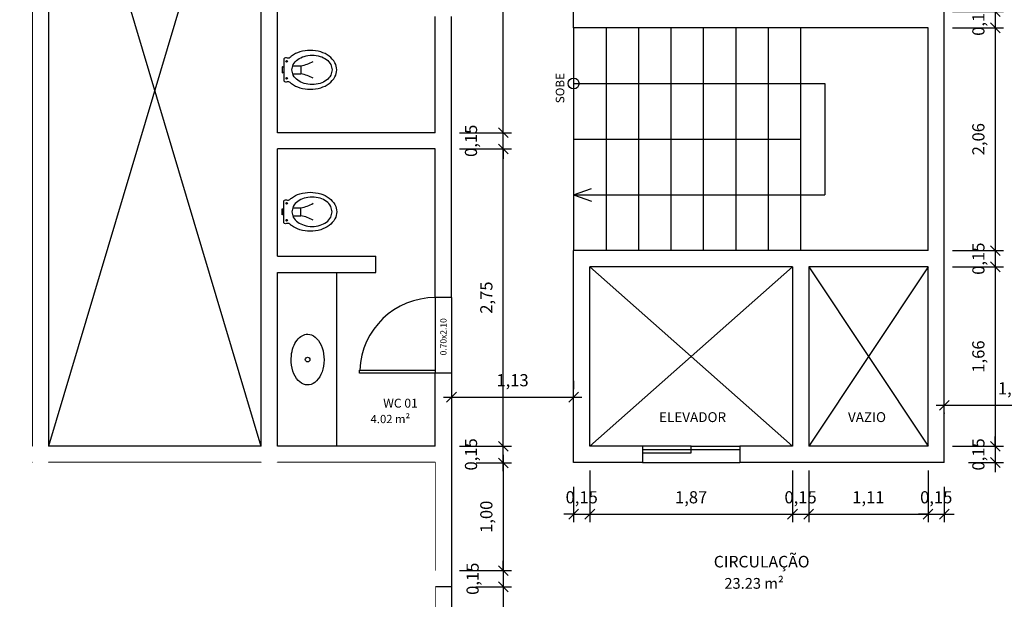
# Model space of a CAD drawing. Units: millimetres. Extents: x 352 to 791, y 45 to 224.
# Drawn here: x 481 to 490, y 195 to 200 of the extents above; entities that cross this region are included whole.
import ezdxf

# ---------------------------------------------------------------- set-up
doc = ezdxf.new("R2010")
doc.units = ezdxf.units.MM
doc.set_wipeout_variables(frame=1)
doc.linetypes.add('ACAD_ISO02W100', pattern=[15, 12, -3])
for name, color, linetype in [('ARQ-SÍMBOLO', 3, 'Continuous'), ('Divisórias', 5, 'Continuous'), ('Janelas', 5, 'Continuous'), ('Louças', 140, 'Continuous'), ('PAREDE', 7, 'Continuous'), ('Paredes', 7, 'Continuous'), ('Piso', 8, 'Continuous'), ('Portas', 5, 'Continuous'), ('Texto', 8, 'Continuous')]:
    doc.layers.add(name, color=color, linetype=linetype)
doc.layers.add('LINLHA', color=7, linetype='ACAD_ISO02W100', lineweight=0)
doc.styles.add('ROMANS', font='ROMANS.SHX')
doc.styles.get("Standard").update_dxf_attribs({"font": 'romans.shx'})
doc.dimstyles.new('COTA 1 100', dxfattribs={"dimscale": 0.75, "dimtxt": 0.15, "dimasz": 0.1205, "dimexe": 0.1, "dimexo": 0.3, "dimgap": 0.1, "dimtad": 1, "dimzin": 1, "dimtxsty": 'Standard', "dimblk": 'OBLIQUE', "dimcen": 0.1, "dimdle": 0.1, "dimclrd": 8, "dimclre": 8, "dimclrt": 140, "dimadec": 0, "dimazin": 0, "dimtfac": 1, "dimtmove": 0, "dimatfit": 3, "dimldrblk": 'OBLIQUE', "dimfxl": 0.1, "dimarcsym": 0})

# ---------------------------------------------------------------- blocks, each defined once
blk = doc.blocks.new('sanit')
at = {"layer": 'Louças'}
for p, q in [((0.014, 0.0247), (0.0018, 0.0247)), ((0.014, -0.0247), (0.0018, -0.0247))]:
    blk.add_line(p, q, dxfattribs=at)
for points in [[(0.0138, 0.1018), (0.0138, -0.1018, 0.167003), (0.0297, -0.1112, -0.085706), (0.0646, -0.1095, 0.035259), (0.0855, -0.1273, 0.084756), (0.162, -0.1656, 0.073988), (0.2588, -0.18, 0.073988), (0.3555, -0.1656, 0.084756), (0.432, -0.1273, 0.106347), (0.4865, -0.0658, 0.129052), (0.5038, 0, 0.129052), (0.4865, 0.0658, 0.106347), (0.432, 0.1273, 0.084756), (0.3555, 0.1656, 0.073988), (0.2588, 0.18, 0.073988), (0.162, 0.1656, 0.084756), (0.0855, 0.1273, 0.035259), (0.0646, 0.1095, -0.085706), (0.0297, 0.1112, 0.167003)], [(0.4626, -0.0004), (0.4495, -0.0499, -0.106525), (0.4077, -0.0964, -0.083995), (0.3492, -0.1253, -0.072933), (0.275, -0.1362, -0.072933), (0.2008, -0.1253, -0.083995), (0.1424, -0.0964, -0.106525), (0.1006, -0.0499), (0.0874, -0.0004), (0.1006, 0.0491, -0.106525), (0.1424, 0.0956, -0.083995), (0.2008, 0.1245, -0.072933), (0.275, 0.1353, -0.072933), (0.3492, 0.1245, -0.083995), (0.4077, 0.0956, -0.106525), (0.4495, 0.0491)]]:
    blk.add_lwpolyline(points, format="xyb", close=True, dxfattribs=at)
blk.add_lwpolyline([(0, -0.0269), (0.0018, -0.0269), (0.0018, 0), (0.0018, 0.0269), (0, 0.0269), (0, 0)], close=True, dxfattribs=at)
for points in [[(0.0974, 0.0372), (0.1715, 0.0372)], [(0.1715, 0.0372), (0.1715, -0.0372)], [(0.0972, -0.0372), (0.1715, -0.0372)]]:
    blk.add_lwpolyline(points, dxfattribs=at)
for centre in [(0.0397, 0.0783), (0.0397, -0.0783)]:
    blk.add_circle(centre, 0.00811, dxfattribs=at)
for centre, start, end in [((0.1059, 0.4008), 280.22431, 299.20624), ((0.1059, -0.4008), 60.79376, 79.77569)]:
    blk.add_arc(centre, 0.3695, start, end, dxfattribs=at)
blk = doc.blocks.new('_Oblique')
at = {"layer": 'LINLHA', "color": 0, "linetype": 'ByBlock', "lineweight": -2}
blk.add_line((-0.5, -0.5), (0.5, 0.5), dxfattribs=at)
blk = doc.blocks.new('*D78')
at = {"layer": 'DEFPOINTS', "color": 0, "transparency": 16777216}
for p in [(489.7939, 200.5379), (489.7939, 200.3879), (490.4157, 200.3879)]:
    blk.add_point(p, dxfattribs=at)
at = {"layer": 'PAREDE', "color": 8, "lineweight": -2, "transparency": 16777216}
for p, q in [((490.4157, 200.6129), (490.4157, 200.3129)), ((490.0189, 200.5379), (490.4907, 200.5379)), ((490.0189, 200.3879), (490.4907, 200.3879))]:
    blk.add_line(p, q, dxfattribs=at)
at = {"layer": 'PAREDE', "color": 8, "lineweight": -2, "transparency": 16777216, "xscale": 0.090375, "yscale": 0.090375, "zscale": 0.090375}
for p, rotation in [((490.4157, 200.5379), 90), ((490.4157, 200.3879), 270)]:
    blk.add_blockref('_Oblique', p, dxfattribs=dict(at, rotation=rotation))
at = {"layer": 'PAREDE', "color": 140, "transparency": 16777216, "insert": (490.2737, 200.4629), "char_height": 0.1125, "attachment_point": 5, "rotation": 90}
blk.add_mtext('0,15', dxfattribs=at)
blk = doc.blocks.new('*D79')
at = {"layer": 'DEFPOINTS', "color": 0, "transparency": 16777216}
for p in [(489.7939, 200.3879), (489.7939, 198.3279), (490.4157, 198.3279)]:
    blk.add_point(p, dxfattribs=at)
at = {"layer": 'PAREDE', "color": 8, "lineweight": -2, "transparency": 16777216}
for p, q in [((490.4157, 200.4629), (490.4157, 198.2529)), ((490.0189, 200.3879), (490.4907, 200.3879)), ((490.0189, 198.3279), (490.4907, 198.3279))]:
    blk.add_line(p, q, dxfattribs=at)
at = {"layer": 'PAREDE', "color": 8, "lineweight": -2, "transparency": 16777216, "xscale": 0.090375, "yscale": 0.090375, "zscale": 0.090375}
for p, rotation in [((490.4157, 200.3879), 90), ((490.4157, 198.3279), 270)]:
    blk.add_blockref('_Oblique', p, dxfattribs=dict(at, rotation=rotation))
at = {"layer": 'PAREDE', "color": 140, "transparency": 16777216, "insert": (490.2737, 199.3579), "char_height": 0.1125, "attachment_point": 5, "rotation": 90}
blk.add_mtext('2,06', dxfattribs=at)
blk = doc.blocks.new('*D80')
at = {"layer": 'DEFPOINTS', "color": 0, "transparency": 16777216}
for p in [(489.7939, 198.3279), (489.7939, 198.1779), (490.4157, 198.1779)]:
    blk.add_point(p, dxfattribs=at)
at = {"layer": 'PAREDE', "color": 8, "lineweight": -2, "transparency": 16777216}
for p, q in [((490.0189, 198.3279), (490.4907, 198.3279)), ((490.4157, 198.4029), (490.4157, 198.1029)), ((490.0189, 198.1779), (490.4907, 198.1779))]:
    blk.add_line(p, q, dxfattribs=at)
at = {"layer": 'PAREDE', "color": 8, "lineweight": -2, "transparency": 16777216, "xscale": 0.090375, "yscale": 0.090375, "zscale": 0.090375}
for p, rotation in [((490.4157, 198.3279), 90), ((490.4157, 198.1779), 270)]:
    blk.add_blockref('_Oblique', p, dxfattribs=dict(at, rotation=rotation))
at = {"layer": 'PAREDE', "color": 140, "transparency": 16777216, "insert": (490.2737, 198.2529), "char_height": 0.1125, "attachment_point": 5, "rotation": 90}
blk.add_mtext('0,15', dxfattribs=at)
blk = doc.blocks.new('*D81')
at = {"layer": 'DEFPOINTS', "color": 0, "transparency": 16777216}
for p in [(489.7939, 198.1779), (489.7939, 196.5179), (490.4157, 196.5179)]:
    blk.add_point(p, dxfattribs=at)
at = {"layer": 'PAREDE', "color": 8, "lineweight": -2, "transparency": 16777216}
for p, q in [((490.4157, 198.2529), (490.4157, 196.4429)), ((490.0189, 198.1779), (490.4907, 198.1779)), ((490.0189, 196.5179), (490.4907, 196.5179))]:
    blk.add_line(p, q, dxfattribs=at)
at = {"layer": 'PAREDE', "color": 8, "lineweight": -2, "transparency": 16777216, "xscale": 0.090375, "yscale": 0.090375, "zscale": 0.090375}
for p, rotation in [((490.4157, 198.1779), 90), ((490.4157, 196.5179), 270)]:
    blk.add_blockref('_Oblique', p, dxfattribs=dict(at, rotation=rotation))
at = {"layer": 'PAREDE', "color": 140, "transparency": 16777216, "insert": (490.2737, 197.3479), "char_height": 0.1125, "attachment_point": 5, "rotation": 90}
blk.add_mtext('1,66', dxfattribs=at)
blk = doc.blocks.new('*D82')
at = {"layer": 'DEFPOINTS', "color": 0, "transparency": 16777216}
for p in [(489.7939, 196.5179), (489.9439, 196.3679), (490.4157, 196.3679)]:
    blk.add_point(p, dxfattribs=at)
at = {"layer": 'PAREDE', "color": 8, "lineweight": -2, "transparency": 16777216}
for p, q in [((490.4157, 196.5179), (490.4157, 196.6083)), ((490.0189, 196.5179), (490.4907, 196.5179)), ((490.4157, 196.5179), (490.4157, 196.3679)), ((490.1689, 196.3679), (490.4907, 196.3679)), ((490.4157, 196.3679), (490.4157, 196.2775))]:
    blk.add_line(p, q, dxfattribs=at)
at = {"layer": 'PAREDE', "color": 8, "lineweight": -2, "transparency": 16777216, "xscale": 0.090375, "yscale": 0.090375, "zscale": 0.090375}
for p, rotation in [((490.4157, 196.5179), 270), ((490.4157, 196.3679), 90)]:
    blk.add_blockref('_Oblique', p, dxfattribs=dict(at, rotation=rotation))
at = {"layer": 'PAREDE', "color": 140, "transparency": 16777216, "insert": (490.2737, 196.4429), "char_height": 0.1125, "attachment_point": 5, "rotation": 90}
blk.add_mtext('0,15', dxfattribs=at)
blk = doc.blocks.new('lav')
at = {"color": 140}
for p, q in [((0, 0.12, 0.075), (-0.2025, 0.12, 0.075)), ((0, 0.12, 0.075), (-0.2025, 0.12, 0.075)), ((-0.2006, 0.1102, 0.075), (0, 0.1102, 0.075)), ((0.2025, 0.12, 0.075), (0, 0.12, 0.075)), ((0.2025, 0.12, 0.075), (0, 0.12, 0.075)), ((0.2006, 0.1102, 0.075), (0, 0.1102, 0.075)), ((-0.0106, 0), (-0.0035, 0)), ((-0.0086, 0.0063), (-0.0028, 0.0021)), ((-0.0032, 0.0101), (-0.0011, 0.0033)), ((0.0033, 0.0101), (0.0011, 0.0033)), ((0.0086, 0.0062), (0.0028, 0.002)), ((-0.0086, -0.0062), (-0.0028, -0.002)), ((-0.0033, -0.0101), (-0.0011, -0.0033)), ((0.0032, -0.0101), (0.0011, -0.0033)), ((0.0086, -0.0063), (0.0028, -0.0021)), ((0.0106, 0), (0.0035, 0))]:
    blk.add_line(p, q, dxfattribs=at)
at = {"color": 140, "extrusion": (-1, 3.83537e-17, 1.74533e-09)}
for p, q in [((0, 0.12, 0.0975), (0, 0.12, 0.0375)), ((0, 0.12, 0.0375), (0, 0.1125, 0.0375)), ((0, 0.1125, 0.0825), (0, 0.1125, 0.0975)), ((0, 0.0675, 0.06), (0, 0.0675, -0.09)), ((0, 0.0525, -0.0975), (0, 0.0525, -0.5625)), ((0, -0.255, 0.06), (0, -0.255, 0.0675))]:
    blk.add_line(p, q, dxfattribs=at)
at = {"color": 140, "extrusion": (1.4531e-16, -1, 1.74533e-09)}
for p, q in [((-0.24, 0, 0.0675), (-0.24, 0, 0.06)), ((-0.24, 0, 0.06), (-0.24, 0, 0.0675)), ((0.24, 0, 0.06), (0.24, 0, 0.0675)), ((0.24, 0, 0.0675), (0.24, 0, 0.06))]:
    blk.add_line(p, q, dxfattribs=at)
at = {"color": 140, "lineweight": 0}
blk.add_line((-0.0035, 0, -0.5625), (0.0107, 0, -0.5625), dxfattribs=at)
for centre, radius in [((0, 0.0825, 0.075), 0.015), ((0, 0.0825, 0.075), 0.0106), ((-0.075, 0.075, 0.075), 0.015), ((-0.075, 0.075, 0.075), 0.0106), ((0, 0), 0.015), ((0, 0), 0.0106), ((0, 0), 0.00347), ((0, 0), 0.00288), ((0.075, 0.075, 0.075), 0.015), ((0.075, 0.075, 0.075), 0.0106)]:
    blk.add_circle(centre, radius, dxfattribs=at)
at = {"color": 140}
for centre, radius, start, end in [((0.1791, -0.0377, 0.075), 0.4215, 160.21072, 196.51613), ((0.1791, -0.0377, 0.075), 0.4215, 160.21072, 196.51613), ((0.1791, -0.0377, 0.075), 0.4116, 160.21072, 196.51613), ((-0.1941, 0.0966, 0.075), 0.0249, 109.78928, 160.21072), ((-0.1941, 0.0966, 0.075), 0.0249, 109.78928, 160.21072), ((-0.1941, 0.0966, 0.075), 0.0151, 115.51043, 160.21072), ((-0.2025, 0.06, 0.075), 0.0855, 344.74488, 37.87498), ((0.2025, 0.06, 0.075), 0.0855, 142.12502, 195.25512), ((0.1941, 0.0966, 0.075), 0.0151, 19.78928, 64.48957), ((0.1941, 0.0966, 0.075), 0.0249, 19.78928, 70.21072), ((0.1941, 0.0966, 0.075), 0.0249, 19.78928, 70.21072), ((-0.1791, -0.0377, 0.075), 0.4116, 343.48387, 19.78928), ((-0.1791, -0.0377, 0.075), 0.4215, 343.48387, 19.78928), ((-0.1791, -0.0377, 0.075), 0.4215, 343.48387, 19.78928), ((0.0587, -0.1271, 0.075), 0.2463, 144.76577, 181.83574), ((-0.0757, -0.0293, 0.075), 0.0893, 131.59356, 180.48147), ((-0.1118, -0.0067, 0.075), 0.0376, 102.61436, 144.76577), ((-0.1275, 0.0395, 0.075), 0.00777, 195.25512, 344.74488), ((0.0038, -0.523, 0.075), 0.5667, 90.37828, 102.61436), ((-0.0037, -0.523, 0.075), 0.5667, 77.38564, 89.62172), ((0.1275, 0.0395, 0.075), 0.00777, 195.25512, 344.74488), ((0.1118, -0.0067, 0.075), 0.0376, 35.23423, 77.38564), ((0.0758, -0.0293, 0.075), 0.0893, 359.51853, 48.40644), ((-0.0587, -0.1271, 0.075), 0.2463, 358.16426, 35.23423), ((-0.1184, -0.1259, 0.075), 0.1112, 196.51613, 253.48387), ((-0.1184, -0.1259, 0.075), 0.1112, 196.51613, 253.48387), ((-0.1184, -0.1259, 0.075), 0.1014, 196.51613, 253.48387), ((-0.1363, -0.1334, 0.075), 0.0512, 181.83574, 245.5444), ((-0.0171, 0.1288, 0.075), 0.3392, 245.5444, 272.88701), ((0.0171, 0.1288, 0.075), 0.3392, 267.11299, 294.4556), ((0.1184, -0.1259, 0.075), 0.1014, 286.51613, 343.48387), ((0.1184, -0.1259, 0.075), 0.1112, 286.51613, 343.48387), ((0.1184, -0.1259, 0.075), 0.1112, 286.51613, 343.48387), ((0.1363, -0.1334, 0.075), 0.0512, 294.4556, 358.16426), ((0, 0.2734, 0.075), 0.5276, 253.48387, 270), ((0, 0.2734, 0.075), 0.5276, 253.48387, 270), ((0, 0.2734, 0.075), 0.5178, 253.48387, 270), ((0, 0.2734, 0.075), 0.5178, 270, 286.51613), ((0, 0.2734, 0.075), 0.5276, 270, 286.51613), ((0, 0.2734, 0.075), 0.5276, 270, 286.51613)]:
    blk.add_arc(centre, radius, start, end, dxfattribs=at)
at = {"color": 140, "extrusion": (-1, 3.83537e-17, 1.74533e-09)}
for centre, radius, start, end in [((-0.1163, 0.0975), 0.00375, 0, 180), ((-0.06, -0.09), 0.0075, 180, 270), ((0.2475, 0.0675), 0.0075, 360, 90)]:
    blk.add_arc(centre, radius, start, end, dxfattribs=at)
at = {"color": 140, "extrusion": (1.4531e-16, -1, 1.74533e-09)}
for centre, start, end in [((-0.2325, 0.0675), 90, 180), ((-0.2325, 0.0675), 90, 180), ((0.2325, 0.0675), 0, 90), ((0.2325, 0.0675), 0, 90)]:
    blk.add_arc(centre, 0.0075, start, end, dxfattribs=at)
blk = doc.blocks.new('*D34')
at = {"layer": 'DEFPOINTS', "color": 0, "transparency": 16777216}
for p in [(485.2339, 196.5179), (485.8629, 196.5179), (485.3864, 196.3639)]:
    blk.add_point(p, dxfattribs=at)
at = {"layer": 'PAREDE', "color": 8, "lineweight": -2, "transparency": 16777216}
for p, q in [((485.4589, 196.5179), (485.9379, 196.5179)), ((485.8629, 196.2889), (485.8629, 196.5929)), ((485.6114, 196.3639), (485.9379, 196.3639))]:
    blk.add_line(p, q, dxfattribs=at)
at = {"layer": 'PAREDE', "color": 8, "lineweight": -2, "transparency": 16777216, "xscale": 0.090375, "yscale": 0.090375, "zscale": 0.090375}
for p, rotation in [((485.8629, 196.5179), 90), ((485.8629, 196.3639), 270)]:
    blk.add_blockref('_Oblique', p, dxfattribs=dict(at, rotation=rotation))
at = {"layer": 'PAREDE', "color": 140, "transparency": 16777216, "insert": (485.579, 196.4429), "char_height": 0.1125, "attachment_point": 5, "rotation": 90}
blk.add_mtext('0,15', dxfattribs=at)
blk = doc.blocks.new('*D35')
at = {"layer": 'DEFPOINTS', "color": 0, "transparency": 16777216}
for p in [(485.2339, 199.2679), (485.8629, 199.2679), (485.2339, 196.5179)]:
    blk.add_point(p, dxfattribs=at)
at = {"layer": 'PAREDE', "color": 8, "lineweight": -2, "transparency": 16777216}
for p, q in [((485.8629, 196.4429), (485.8629, 199.3429)), ((485.4589, 199.2679), (485.9379, 199.2679)), ((485.4589, 196.5179), (485.9379, 196.5179))]:
    blk.add_line(p, q, dxfattribs=at)
at = {"layer": 'PAREDE', "color": 8, "lineweight": -2, "transparency": 16777216, "xscale": 0.090375, "yscale": 0.090375, "zscale": 0.090375}
for p, rotation in [((485.8629, 199.2679), 90), ((485.8629, 196.5179), 270)]:
    blk.add_blockref('_Oblique', p, dxfattribs=dict(at, rotation=rotation))
at = {"layer": 'PAREDE', "color": 140, "transparency": 16777216, "insert": (485.721, 197.8929), "char_height": 0.1125, "attachment_point": 5, "rotation": 90}
blk.add_mtext('2,75', dxfattribs=at)
blk = doc.blocks.new('*D36')
at = {"layer": 'DEFPOINTS', "color": 0, "transparency": 16777216}
for p in [(485.2339, 199.4179), (485.8629, 199.4179), (485.2339, 199.2679)]:
    blk.add_point(p, dxfattribs=at)
at = {"layer": 'PAREDE', "color": 8, "lineweight": -2, "transparency": 16777216}
for p, q in [((485.8629, 199.4179), (485.8629, 199.5083)), ((485.4589, 199.4179), (485.9379, 199.4179)), ((485.8629, 199.2679), (485.8629, 199.4179)), ((485.4589, 199.2679), (485.9379, 199.2679)), ((485.8629, 199.2679), (485.8629, 199.1775))]:
    blk.add_line(p, q, dxfattribs=at)
at = {"layer": 'PAREDE', "color": 8, "lineweight": -2, "transparency": 16777216, "xscale": 0.090375, "yscale": 0.090375, "zscale": 0.090375}
for p, rotation in [((485.8629, 199.4179), 270), ((485.8629, 199.2679), 90)]:
    blk.add_blockref('_Oblique', p, dxfattribs=dict(at, rotation=rotation))
at = {"layer": 'PAREDE', "color": 140, "transparency": 16777216, "insert": (485.579, 199.3429), "char_height": 0.1125, "attachment_point": 5, "rotation": 90}
blk.add_mtext('0,15', dxfattribs=at)
blk = doc.blocks.new('*D37')
at = {"layer": 'DEFPOINTS', "color": 0, "transparency": 16777216}
for p in [(485.2339, 202.1679), (485.8629, 202.1679), (485.2339, 199.4179)]:
    blk.add_point(p, dxfattribs=at)
at = {"layer": 'PAREDE', "color": 8, "lineweight": -2, "transparency": 16777216}
for p, q in [((485.4589, 202.1679), (485.9379, 202.1679)), ((485.8629, 199.3429), (485.8629, 202.2429)), ((485.4589, 199.4179), (485.9379, 199.4179))]:
    blk.add_line(p, q, dxfattribs=at)
at = {"layer": 'PAREDE', "color": 8, "lineweight": -2, "transparency": 16777216, "xscale": 0.090375, "yscale": 0.090375, "zscale": 0.090375}
for p, rotation in [((485.8629, 202.1679), 90), ((485.8629, 199.4179), 270)]:
    blk.add_blockref('_Oblique', p, dxfattribs=dict(at, rotation=rotation))
at = {"layer": 'PAREDE', "color": 140, "transparency": 16777216, "insert": (485.721, 200.7929), "char_height": 0.1125, "attachment_point": 5, "rotation": 90}
blk.add_mtext('2,75', dxfattribs=at)
blk = doc.blocks.new('*D72')
at = {"layer": 'DEFPOINTS', "color": 0, "transparency": 16777216}
for p in [(485.8629, 196.3639), (485.2339, 195.3679), (485.8629, 195.3679)]:
    blk.add_point(p, dxfattribs=at)
at = {"layer": 'PAREDE', "color": 8, "lineweight": -2, "transparency": 16777216}
for p, q in [((485.8629, 196.4389), (485.8629, 195.2929)), ((485.6379, 196.3639), (485.7879, 196.3639)), ((485.4589, 195.3679), (485.9379, 195.3679))]:
    blk.add_line(p, q, dxfattribs=at)
at = {"layer": 'PAREDE', "color": 8, "lineweight": -2, "transparency": 16777216, "xscale": 0.090375, "yscale": 0.090375, "zscale": 0.090375}
for p, rotation in [((485.8629, 196.3639), 90), ((485.8629, 195.3679), 270)]:
    blk.add_blockref('_Oblique', p, dxfattribs=dict(at, rotation=rotation))
at = {"layer": 'PAREDE', "color": 140, "transparency": 16777216, "insert": (485.721, 195.8659), "char_height": 0.1125, "attachment_point": 5, "rotation": 90}
blk.add_mtext('1,00', dxfattribs=at)
blk = doc.blocks.new('*D65')
at = {"layer": 'DEFPOINTS', "color": 0, "transparency": 16777216}
for p in [(485.2339, 195.3679), (485.3839, 195.2179), (485.8629, 195.2179)]:
    blk.add_point(p, dxfattribs=at)
at = {"layer": 'PAREDE', "color": 8, "lineweight": -2, "transparency": 16777216}
for p, q in [((485.8629, 195.3679), (485.8629, 195.4583)), ((485.4589, 195.3679), (485.9379, 195.3679)), ((485.8629, 195.3679), (485.8629, 195.2179)), ((485.6089, 195.2179), (485.9379, 195.2179)), ((485.8629, 195.2179), (485.8629, 195.1275))]:
    blk.add_line(p, q, dxfattribs=at)
at = {"layer": 'PAREDE', "color": 8, "lineweight": -2, "transparency": 16777216, "xscale": 0.090375, "yscale": 0.090375, "zscale": 0.090375}
for p, rotation in [((485.8629, 195.3679), 270), ((485.8629, 195.2179), 90)]:
    blk.add_blockref('_Oblique', p, dxfattribs=dict(at, rotation=rotation))
at = {"layer": 'PAREDE', "color": 140, "transparency": 16777216, "insert": (485.5939, 195.2929), "char_height": 0.1125, "attachment_point": 5, "rotation": 90}
blk.add_mtext('0,15', dxfattribs=at)
blk = doc.blocks.new('*D66')
at = {"layer": 'DEFPOINTS', "color": 0, "transparency": 16777216}
for p in [(485.3839, 195.2179), (485.8629, 194.5179), (485.8629, 194.5179)]:
    blk.add_point(p, dxfattribs=at)
at = {"layer": 'PAREDE', "color": 8, "lineweight": -2, "transparency": 16777216}
for p, q in [((485.8629, 195.2929), (485.8629, 194.4429)), ((485.6089, 195.2179), (485.9379, 195.2179)), ((486.0879, 194.5179), (485.9379, 194.5179))]:
    blk.add_line(p, q, dxfattribs=at)
at = {"layer": 'PAREDE', "color": 8, "lineweight": -2, "transparency": 16777216, "xscale": 0.090375, "yscale": 0.090375, "zscale": 0.090375}
for p, rotation in [((485.8629, 195.2179), 90), ((485.8629, 194.5179), 270)]:
    blk.add_blockref('_Oblique', p, dxfattribs=dict(at, rotation=rotation))
at = {"layer": 'PAREDE', "color": 140, "transparency": 16777216, "insert": (485.721, 194.8679), "char_height": 0.1125, "attachment_point": 5, "rotation": 90}
blk.add_mtext('0,70', dxfattribs=at)
blk = doc.blocks.new('*D61')
at = {"layer": 'DEFPOINTS', "color": 0, "transparency": 16777216}
for p in [(486.6639, 196.5179), (486.5139, 196.3679), (486.6639, 195.89)]:
    blk.add_point(p, dxfattribs=at)
at = {"layer": 'PAREDE', "color": 8, "lineweight": -2, "transparency": 16777216}
for p, q in [((486.6639, 196.2929), (486.6639, 195.815)), ((486.5139, 196.1429), (486.5139, 195.815)), ((486.5139, 195.89), (486.4235, 195.89)), ((486.5139, 195.89), (486.6639, 195.89)), ((486.6639, 195.89), (486.7542, 195.89))]:
    blk.add_line(p, q, dxfattribs=at)
at = {"layer": 'PAREDE', "color": 8, "lineweight": -2, "transparency": 16777216, "xscale": 0.090375, "yscale": 0.090375, "zscale": 0.090375}
blk.add_blockref('_Oblique', (486.5139, 195.89), dxfattribs=at)
at = {"layer": 'PAREDE', "color": 8, "lineweight": -2, "transparency": 16777216, "xscale": 0.090375, "yscale": 0.090375, "zscale": 0.090375, "rotation": 180}
blk.add_blockref('_Oblique', (486.6639, 195.89), dxfattribs=at)
at = {"layer": 'PAREDE', "color": 140, "transparency": 16777216, "insert": (486.5889, 196.0319), "char_height": 0.1125, "attachment_point": 5}
blk.add_mtext('0,15', dxfattribs=at)
blk = doc.blocks.new('*D62')
at = {"layer": 'DEFPOINTS', "color": 0, "transparency": 16777216}
for p in [(486.6639, 196.5179), (488.5389, 196.5179), (488.5389, 195.89)]:
    blk.add_point(p, dxfattribs=at)
at = {"layer": 'PAREDE', "color": 8, "lineweight": -2, "transparency": 16777216}
for p, q in [((486.6639, 196.2929), (486.6639, 195.815)), ((488.5389, 196.2929), (488.5389, 195.815)), ((486.5889, 195.89), (488.6139, 195.89))]:
    blk.add_line(p, q, dxfattribs=at)
at = {"layer": 'PAREDE', "color": 8, "lineweight": -2, "transparency": 16777216, "xscale": 0.090375, "yscale": 0.090375, "zscale": 0.090375, "rotation": 180}
blk.add_blockref('_Oblique', (486.6639, 195.89), dxfattribs=at)
at = {"layer": 'PAREDE', "color": 8, "lineweight": -2, "transparency": 16777216, "xscale": 0.090375, "yscale": 0.090375, "zscale": 0.090375}
blk.add_blockref('_Oblique', (488.5389, 195.89), dxfattribs=at)
at = {"layer": 'PAREDE', "color": 140, "transparency": 16777216, "insert": (487.6014, 196.0319), "char_height": 0.1125, "attachment_point": 5}
blk.add_mtext('1,87', dxfattribs=at)
blk = doc.blocks.new('*D63')
at = {"layer": 'DEFPOINTS', "color": 0, "transparency": 16777216}
for p in [(488.5389, 196.5179), (488.6889, 196.5179), (488.6889, 195.89)]:
    blk.add_point(p, dxfattribs=at)
at = {"layer": 'PAREDE', "color": 8, "lineweight": -2, "transparency": 16777216}
for p, q in [((488.5389, 196.2929), (488.5389, 195.815)), ((488.6889, 196.2929), (488.6889, 195.815)), ((488.4639, 195.89), (488.7639, 195.89))]:
    blk.add_line(p, q, dxfattribs=at)
at = {"layer": 'PAREDE', "color": 8, "lineweight": -2, "transparency": 16777216, "xscale": 0.090375, "yscale": 0.090375, "zscale": 0.090375, "rotation": 180}
blk.add_blockref('_Oblique', (488.5389, 195.89), dxfattribs=at)
at = {"layer": 'PAREDE', "color": 8, "lineweight": -2, "transparency": 16777216, "xscale": 0.090375, "yscale": 0.090375, "zscale": 0.090375}
blk.add_blockref('_Oblique', (488.6889, 195.89), dxfattribs=at)
at = {"layer": 'PAREDE', "color": 140, "transparency": 16777216, "insert": (488.6139, 196.0319), "char_height": 0.1125, "attachment_point": 5}
blk.add_mtext('0,15', dxfattribs=at)
blk = doc.blocks.new('*D64')
at = {"layer": 'DEFPOINTS', "color": 0, "transparency": 16777216}
for p in [(488.6889, 196.5179), (489.7939, 196.5179), (489.7939, 195.89)]:
    blk.add_point(p, dxfattribs=at)
at = {"layer": 'PAREDE', "color": 8, "lineweight": -2, "transparency": 16777216}
for p, q in [((488.6889, 196.2929), (488.6889, 195.815)), ((489.7939, 196.2929), (489.7939, 195.815)), ((488.6139, 195.89), (489.8689, 195.89))]:
    blk.add_line(p, q, dxfattribs=at)
at = {"layer": 'PAREDE', "color": 8, "lineweight": -2, "transparency": 16777216, "xscale": 0.090375, "yscale": 0.090375, "zscale": 0.090375, "rotation": 180}
blk.add_blockref('_Oblique', (488.6889, 195.89), dxfattribs=at)
at = {"layer": 'PAREDE', "color": 8, "lineweight": -2, "transparency": 16777216, "xscale": 0.090375, "yscale": 0.090375, "zscale": 0.090375}
blk.add_blockref('_Oblique', (489.7939, 195.89), dxfattribs=at)
at = {"layer": 'PAREDE', "color": 140, "transparency": 16777216, "insert": (489.2414, 196.0319), "char_height": 0.1125, "attachment_point": 5}
blk.add_mtext('1,11', dxfattribs=at)
blk = doc.blocks.new('*D12')
at = {"layer": 'DEFPOINTS', "color": 0, "transparency": 16777216}
for p in [(489.7939, 196.5179), (489.9439, 196.3679), (489.9439, 195.89)]:
    blk.add_point(p, dxfattribs=at)
at = {"layer": 'PAREDE', "color": 8, "lineweight": -2, "transparency": 16777216}
for p, q in [((489.7939, 196.2929), (489.7939, 195.815)), ((489.9439, 196.1429), (489.9439, 195.815)), ((489.7939, 195.89), (489.7035, 195.89)), ((489.7939, 195.89), (489.9439, 195.89)), ((489.9439, 195.89), (490.0342, 195.89))]:
    blk.add_line(p, q, dxfattribs=at)
at = {"layer": 'PAREDE', "color": 8, "lineweight": -2, "transparency": 16777216, "xscale": 0.090375, "yscale": 0.090375, "zscale": 0.090375}
blk.add_blockref('_Oblique', (489.7939, 195.89), dxfattribs=at)
at = {"layer": 'PAREDE', "color": 8, "lineweight": -2, "transparency": 16777216, "xscale": 0.090375, "yscale": 0.090375, "zscale": 0.090375, "rotation": 180}
blk.add_blockref('_Oblique', (489.9439, 195.89), dxfattribs=at)
at = {"layer": 'PAREDE', "color": 140, "transparency": 16777216, "insert": (489.8689, 196.0319), "char_height": 0.1125, "attachment_point": 5}
blk.add_mtext('0,15', dxfattribs=at)
blk = doc.blocks.new('*D56')
at = {"layer": 'DEFPOINTS', "color": 0, "transparency": 16777216}
for p in [(489.9439, 197.0533), (491.2339, 197.0533), (491.2339, 196.8971)]:
    blk.add_point(p, dxfattribs=at)
at = {"layer": 'PAREDE', "color": 8, "lineweight": -2, "transparency": 16777216}
for p, q in [((489.8689, 196.8971), (491.3089, 196.8971)), ((489.9439, 196.8283), (489.9439, 196.8221)), ((491.2339, 196.8283), (491.2339, 196.8221))]:
    blk.add_line(p, q, dxfattribs=at)
at = {"layer": 'PAREDE', "color": 8, "lineweight": -2, "transparency": 16777216, "xscale": 0.090375, "yscale": 0.090375, "zscale": 0.090375, "rotation": 180}
blk.add_blockref('_Oblique', (489.9439, 196.8971), dxfattribs=at)
at = {"layer": 'PAREDE', "color": 8, "lineweight": -2, "transparency": 16777216, "xscale": 0.090375, "yscale": 0.090375, "zscale": 0.090375}
blk.add_blockref('_Oblique', (491.2339, 196.8971), dxfattribs=at)
at = {"layer": 'PAREDE', "color": 140, "transparency": 16777216, "insert": (490.5889, 197.0391), "char_height": 0.1125, "attachment_point": 5}
blk.add_mtext('1,29', dxfattribs=at)
blk = doc.blocks.new('*D57')
at = {"layer": 'DEFPOINTS', "color": 0, "transparency": 16777216}
for p in [(486.5139, 196.9723), (485.3839, 196.8971), (486.5139, 196.8971)]:
    blk.add_point(p, dxfattribs=at)
at = {"layer": 'PAREDE', "color": 8, "lineweight": -2, "transparency": 16777216}
for p, q in [((485.3839, 197.1221), (485.3839, 197.0473)), ((486.5139, 197.1221), (486.5139, 197.0473)), ((485.3089, 196.9723), (486.5889, 196.9723))]:
    blk.add_line(p, q, dxfattribs=at)
at = {"layer": 'PAREDE', "color": 8, "lineweight": -2, "transparency": 16777216, "xscale": 0.090375, "yscale": 0.090375, "zscale": 0.090375, "rotation": 180}
blk.add_blockref('_Oblique', (485.3839, 196.9723), dxfattribs=at)
at = {"layer": 'PAREDE', "color": 8, "lineweight": -2, "transparency": 16777216, "xscale": 0.090375, "yscale": 0.090375, "zscale": 0.090375}
blk.add_blockref('_Oblique', (486.5139, 196.9723), dxfattribs=at)
at = {"layer": 'PAREDE', "color": 140, "transparency": 16777216, "insert": (485.9489, 197.1142), "char_height": 0.1125, "attachment_point": 5}
blk.add_mtext('1,13', dxfattribs=at)

msp = doc.modelspace()

# ---------------------------------------------------------------- linework, layer by layer
at = {"layer": 'Divisórias'}
for points in [[(481.6539, 196.1679), (482.2539, 196.1679), (482.2539, 196.1379), (481.6539, 196.1379)], [(483.8739, 195.3679), (483.8739, 195.9679), (483.9039, 195.9679), (483.9039, 195.3679)]]:
    msp.add_lwpolyline(points, close=True, dxfattribs=at)
at = {"layer": 'Janelas', "color": 5}
msp.add_line((481.6539, 195.1179), (482.4539, 195.1179), dxfattribs=at)
msp.add_lwpolyline([(481.4039, 195.5679), (481.4039, 196.3679), (481.3739, 196.3679), (481.3739, 195.5679)], close=True, dxfattribs=at)
at = {"layer": 'Louças'}
for p, q in [((483.8329, 198.7114), (483.8207, 198.7114)), ((483.8329, 198.6619), (483.8207, 198.6619)), ((484.3239, 196.5179), (484.3239, 198.1246))]:
    msp.add_line(p, q, dxfattribs=at)
for points in [[(483.8327, 198.5848), (483.8327, 198.7884, -0.167003), (483.8486, 198.7979, 0.085706), (483.8835, 198.7961, -0.035259), (483.9044, 198.8139, -0.084756), (483.9809, 198.8523, -0.073988), (484.0777, 198.8666, -0.073988), (484.1744, 198.8523, -0.084756), (484.2509, 198.8139, -0.106347), (484.3054, 198.7525, -0.129052), (484.3227, 198.6866, -0.129052), (484.3054, 198.6208, -0.106347), (484.2509, 198.5594, -0.084756), (484.1744, 198.521, -0.073988), (484.0777, 198.5066, -0.073988), (483.9809, 198.521, -0.084756), (483.9044, 198.5594, -0.035259), (483.8835, 198.5772, 0.085706), (483.8486, 198.5754, -0.167003)], [(484.2815, 198.6871), (484.2684, 198.7366, 0.106525), (484.2266, 198.783, 0.083995), (484.1681, 198.8119, 0.072933), (484.0939, 198.8228, 0.072933), (484.0197, 198.8119, 0.083995), (483.9613, 198.783, 0.106525), (483.9195, 198.7366), (483.9063, 198.6871), (483.9195, 198.6376, 0.106525), (483.9613, 198.5911, 0.083995), (484.0197, 198.5622, 0.072933), (484.0939, 198.5513, 0.072933), (484.1681, 198.5622, 0.083995), (484.2266, 198.5911, 0.106525), (484.2684, 198.6376)]]:
    msp.add_lwpolyline(points, format="xyb", close=True, dxfattribs=at)
msp.add_lwpolyline([(483.8189, 198.7136), (483.8207, 198.7136), (483.8207, 198.6866), (483.8207, 198.6597), (483.8189, 198.6597), (483.8189, 198.6866)], close=True, dxfattribs=at)
for points in [[(483.9161, 198.7238), (483.9904, 198.7238)], [(483.9904, 198.6495), (483.9904, 198.7238)], [(483.9163, 198.6495), (483.9904, 198.6495)]]:
    msp.add_lwpolyline(points, dxfattribs=at)
for centre, radius in [((483.8586, 198.7649), 0.00811), ((483.8586, 198.6084), 0.00811), ((484.0532, 197.3195), 0.0215)]:
    msp.add_circle(centre, radius, dxfattribs=at)
for centre, start, end in [((483.9248, 199.0874), 280.22431, 299.20624), ((483.9248, 198.2859), 60.79376, 79.77569)]:
    msp.add_arc(centre, 0.3695, start, end, dxfattribs=at)
msp.add_open_spline([(484.0532, 197.5545), (484.0182, 197.5545), (483.9828, 197.535), (483.9272, 197.4627), (483.9079, 197.4102), (483.895, 197.278), (483.9142, 197.1968), (483.9878, 197.0941), (484.0392, 197.074), (484.1331, 197.1062), (484.176, 197.1606), (484.2134, 197.3036), (484.2071, 197.3895), (484.1503, 197.516), (484.1017, 197.5541), (484.0537, 197.5545), (484.0535, 197.5545), (484.0532, 197.5545)], degree=3, knots=[0, 0, 0, 0, 0.712258, 0.712258, 1.424515, 1.424515, 2.395233, 2.395233, 3.365951, 3.365951, 4.336669, 4.336669, 5.307387, 5.307387, 6.278105, 6.278105, 6.283185, 6.283185, 6.283185, 6.283185], dxfattribs=at)
at = {"layer": 'PAREDE'}
for p, q in [((481.5039, 209.9379), (481.5039, 196.5179)), ((481.6539, 203.0979), (481.6539, 196.5179)), ((483.7739, 198.2746), (484.6839, 198.2746)), ((488.5389, 198.1779), (488.5389, 196.5179)), ((488.6889, 198.1779), (488.6889, 196.5179)), ((483.7739, 198.1246), (484.6839, 198.1246)), ((485.3839, 197.8929), (485.2339, 197.8929)), ((485.3839, 197.1929), (485.2339, 197.1929)), ((485.3839, 197.1929), (485.3839, 195.2179)), ((481.4039, 196.5179), (481.4039, 196.3679)), ((481.5039, 196.3679), (481.5039, 196.1679)), ((481.6539, 196.3679), (481.6539, 196.1679)), ((485.2339, 196.3679), (485.2339, 195.3679)), ((481.5039, 196.1679), (481.6539, 196.1679)), ((481.5039, 195.5679), (481.5039, 195.1179)), ((481.5039, 195.5679), (481.6539, 195.5679)), ((481.6539, 195.5679), (481.6539, 195.3679)), ((481.6539, 195.2179), (481.6539, 195.1179))]:
    msp.add_line(p, q, dxfattribs=at)
at = {"layer": 'PAREDE', "color": 8}
for p, q in [((486.5139, 199.8729), (488.8394, 199.8729)), ((488.8394, 199.8729), (488.8394, 198.8429)), ((486.5139, 198.8429), (488.8394, 198.8429))]:
    msp.add_line(p, q, dxfattribs=at)
at = {"layer": 'PAREDE', "color": 5}
msp.add_lwpolyline([(482.4539, 195.0879), (481.6539, 195.0879), (481.6539, 195.1179), (482.4539, 195.1179)], close=True, dxfattribs=at)
at = {"layer": 'PAREDE', "color": 8}
msp.add_circle((486.5139, 199.8729), 0.0508, dxfattribs=at)
at = {"layer": 'Paredes'}
for p, q in [((486.5139, 200.3879), (486.5139, 203.2479)), ((489.9439, 196.3679), (489.9439, 203.2479)), ((483.6239, 196.5179), (483.6239, 203.0979)), ((483.7739, 199.4179), (483.7739, 202.1679)), ((485.2339, 199.4179), (485.2339, 200.4929)), ((485.3839, 197.8929), (485.3839, 200.4929)), ((489.7939, 200.3879), (486.5139, 200.3879)), ((489.7939, 198.3279), (489.7939, 200.3879)), ((485.2339, 199.4179), (483.7739, 199.4179)), ((485.2339, 199.2679), (483.7739, 199.2679)), ((483.7739, 198.2746), (483.7739, 199.2679)), ((485.2339, 197.8929), (485.2339, 199.2679)), ((486.5139, 198.8429), (486.6805, 198.901)), ((486.5139, 198.8429), (486.6805, 198.7848)), ((489.7939, 198.3279), (486.5139, 198.3279)), ((486.5139, 196.3679), (486.5139, 198.3279)), ((484.6839, 198.1246), (484.6839, 198.2746)), ((488.5389, 198.1779), (486.6639, 198.1779)), ((486.6639, 196.5179), (486.6639, 198.1779)), ((489.7939, 198.1779), (488.6889, 198.1779)), ((489.7939, 196.5179), (489.7939, 198.1779)), ((483.7739, 196.5179), (483.7739, 198.1246)), ((485.2339, 196.5179), (485.2339, 197.1929)), ((481.5039, 196.5179), (481.4039, 196.5179)), ((483.6239, 196.5179), (481.6539, 196.5179)), ((485.2339, 196.5179), (483.7739, 196.5179)), ((487.1514, 196.5179), (486.6639, 196.5179)), ((487.1514, 196.5179), (487.1514, 196.3679)), ((488.5389, 196.5179), (488.0514, 196.5179)), ((488.0514, 196.5179), (488.0514, 196.3679)), ((489.7939, 196.5179), (488.6889, 196.5179)), ((481.5039, 196.3679), (481.4039, 196.3679)), ((483.6239, 196.3679), (481.6539, 196.3679)), ((483.6239, 195.3679), (483.6239, 196.3679)), ((485.2339, 196.3679), (483.7739, 196.3679)), ((483.7739, 195.3679), (483.7739, 196.3679)), ((487.1514, 196.3679), (486.5139, 196.3679)), ((489.9439, 196.3679), (488.0514, 196.3679)), ((483.6239, 195.3679), (481.6539, 195.3679)), ((483.8739, 195.3679), (483.7739, 195.3679)), ((483.8739, 195.2179), (483.8739, 195.3679)), ((485.2339, 195.3679), (484.4739, 195.3679)), ((484.4739, 195.2179), (484.4739, 195.3679)), ((483.8739, 195.2179), (481.6539, 195.2179)), ((485.3839, 195.2179), (484.4739, 195.2179)), ((485.2339, 195.2179), (485.2339, 194.5179)), ((485.3839, 195.2179), (485.3839, 194.5179)), ((481.5039, 195.1179), (481.6539, 195.1179))]:
    msp.add_line(p, q, dxfattribs=at)
at = {"layer": 'Paredes', "color": 8}
for p, q in [((483.6205, 203.0979), (481.6539, 196.5179)), ((481.6539, 203.0979), (483.6205, 196.5179)), ((486.6639, 198.1779), (488.5389, 196.5179)), ((486.6639, 196.5179), (488.5389, 198.1779)), ((488.6889, 198.1779), (489.7939, 196.5179)), ((489.7939, 198.1779), (488.6889, 196.5179))]:
    msp.add_line(p, q, dxfattribs=at)
at = {"layer": 'Piso'}
for p, q in [((485.2339, 197.8929), (485.2339, 197.1929)), ((485.3839, 197.8929), (485.3839, 197.1929)), ((487.6014, 196.5179), (487.1514, 196.5179)), ((487.1514, 196.3679), (488.0514, 196.3679)), ((481.5039, 196.1679), (481.5039, 195.5679)), ((481.6539, 196.1679), (481.6539, 195.5679)), ((484.4739, 195.3679), (483.8739, 195.3679)), ((484.4739, 195.2179), (483.8739, 195.2179))]:
    msp.add_line(p, q, dxfattribs=at)
at = {"layer": 'Portas', "color": 140}
for p, q in [((486.5139, 200.3879), (486.5139, 199.3579)), ((486.8139, 200.3879), (486.8139, 199.3579)), ((487.1139, 200.3879), (487.1139, 199.3579)), ((487.4139, 200.3879), (487.4139, 199.3579)), ((487.7139, 200.3879), (487.7139, 199.3579)), ((488.0139, 200.3879), (488.0139, 199.3579)), ((488.3139, 200.3879), (488.3139, 199.3579)), ((488.6139, 200.3879), (488.6139, 199.3579)), ((486.5139, 199.3579), (486.5139, 198.3279)), ((486.5139, 199.3579), (488.6139, 199.3579)), ((486.8139, 199.3579), (486.8139, 198.3279)), ((487.1139, 199.3579), (487.1139, 198.3279)), ((487.4139, 199.3579), (487.4139, 198.3279)), ((487.7139, 199.3579), (487.7139, 198.3279)), ((488.0139, 199.3579), (488.0139, 198.3279)), ((488.3139, 199.3579), (488.3139, 198.3279)), ((488.6139, 199.3579), (488.6139, 198.3279))]:
    msp.add_line(p, q, dxfattribs=at)
at = {"layer": 'Portas'}
for p, q in [((487.6014, 196.5179), (488.0514, 196.5179)), ((487.6014, 196.4579), (487.6014, 196.5179)), ((487.1514, 196.4879), (488.0514, 196.4879)), ((487.1514, 196.4579), (487.6014, 196.4579))]:
    msp.add_line(p, q, dxfattribs=at)
msp.add_lwpolyline([(485.2339, 197.1929), (484.5339, 197.1929), (484.5339, 197.2229), (485.2339, 197.2229), (485.2339, 197.1929)], dxfattribs=at)
at = {"layer": 'Portas', "color": 8}
for centre, radius, start, end in [((485.2339, 197.1929), 0.7, 90, 177.54597), ((481.6539, 196.1679), 0.6, 270, 357.13759), ((483.8739, 195.3679), 0.6, 0, 87.13759)]:
    msp.add_arc(centre, radius, start, end, dxfattribs=at)

# ---------------------------------------------------------------- block references
at = {"layer": 'PAREDE'}
msp.add_blockref('sanit', (483.8189, 199.9992), dxfattribs=at)
for p, rotation in [((484.7862, 196.3171), 270), ((483.5757, 195.8679), 180)]:
    msp.add_blockref('sanit', p, dxfattribs=dict(at, rotation=rotation))
at = {"layer": 'Portas'}
msp.add_blockref('lav', (484.2142, 196.2479, -0.0975), dxfattribs=at)
at = {"layer": 'Portas', "xscale": -1, "rotation": 180}
msp.add_blockref('lav', (482.2751, 195.4879, -0.075), dxfattribs=at)

# ---------------------------------------------------------------- texts
at = {"layer": 'Texto', "style": 'ROMANS'}
msp.add_text('SOBE', height=0.0793, rotation=90, dxfattribs=at).set_placement((486.428, 199.6901))
at = {"layer": 'Texto', "color": 8, "style": 'ROMANS'}
for s, p in [('0.70x2.10', (485.3379, 197.3588)), ('0.60x2.10', (481.6048, 195.6399))]:
    msp.add_text(s, height=0.05737, rotation=90, dxfattribs=at).set_placement(p)
at = {"layer": 'Texto', "color": 140, "style": 'ROMANS'}
for s, height, p in [('WC 01', 0.08235, (484.7523, 196.8753)), ('ELEVADOR', 0.0915, (487.3045, 196.7419)), ('VAZIO', 0.0915, (489.0524, 196.7419)), ('CIRCULAÇÃO', 0.10706, (487.8108, 195.3976))]:
    msp.add_text(s, height=height, dxfattribs=at).set_placement(p)
at = {"layer": 'Texto', "color": 8, "style": 'ROMANS'}
for s, height, p in [('4.02 m²', 0.0765, (484.6355, 196.7318)), ('0.60x2.10', 0.05737, (483.9458, 195.267)), ('23.23 m²', 0.09945, (487.909, 195.2004))]:
    msp.add_text(s, height=height, dxfattribs=at).set_placement(p)

# ---------------------------------------------------------------- dimensions: what is measured, and where the dimension line sits
at = {"layer": 'PAREDE'}
for base, p1, p2, picture, middle in [((485.8629, 202.1679), (485.2339, 199.4179), (485.2339, 202.1679), '*D37', (485.721, 200.7929)), ((490.4157, 198.3279), (489.7939, 200.3879), (489.7939, 198.3279), '*D79', (490.2737, 199.3579)), ((485.8629, 199.2679), (485.2339, 196.5179), (485.2339, 199.2679), '*D35', (485.721, 197.8929)), ((490.4157, 196.5179), (489.7939, 198.1779), (489.7939, 196.5179), '*D81', (490.2737, 197.3479)), ((485.8629, 194.5179), (485.3839, 195.2179), (485.8629, 194.5179), '*D66', (485.721, 194.8679))]:
    dim = msp.add_linear_dim(base=base, p1=p1, p2=p2, angle=90, dimstyle='COTA 1 100', override={"dimtmove": 1}, dxfattribs=at)
    dim.commit()
    dim.dimension.update_dxf_attribs({"geometry": picture, "text_midpoint": middle})
for base, p1, p2, picture, middle in [((490.4157, 200.3879), (489.7939, 200.5379), (489.7939, 200.3879), '*D78', (490.4157, 200.4629)), ((485.8629, 199.4179), (485.2339, 199.2679), (485.2339, 199.4179), '*D36', (485.721, 199.3429)), ((490.4157, 198.1779), (489.7939, 198.3279), (489.7939, 198.1779), '*D80', (490.4157, 198.2529)), ((490.4157, 196.3679), (489.7939, 196.5179), (489.9439, 196.3679), '*D82', (490.4157, 196.4429)), ((485.8629, 196.5179), (485.3864, 196.3639), (485.2339, 196.5179), '*D34', (485.721, 196.4429)), ((485.8629, 195.2179), (485.2339, 195.3679), (485.3839, 195.2179), '*D65', (485.7359, 195.2929))]:
    dim = msp.add_linear_dim(base=base, p1=p1, p2=p2, angle=90, dimstyle='COTA 1 100', override={"dimtmove": 1}, dxfattribs=at)
    dim.commit()
    dim.dimension.update_dxf_attribs({"geometry": picture, "text_midpoint": middle, "dimtype": 160})
for base, p1, p2, picture, middle in [((486.5139, 196.9723), (485.3839, 196.8971), (486.5139, 196.8971), '*D57', (485.9489, 197.1142)), ((491.2339, 196.8971), (489.9439, 197.0533), (491.2339, 197.0533), '*D56', (490.5889, 197.0391))]:
    dim = msp.add_linear_dim(base=base, p1=p1, p2=p2, dimstyle='COTA 1 100', dxfattribs=at)
    dim.commit()
    dim.dimension.update_dxf_attribs({"geometry": picture, "text_midpoint": middle})
dim = msp.add_linear_dim(base=(486.6639, 195.89), p1=(486.5139, 196.3679), p2=(486.6639, 196.5179), dimstyle='COTA 1 100', dxfattribs=at)
dim.commit()
dim.dimension.update_dxf_attribs({"geometry": '*D61', "text_midpoint": (486.5889, 195.89), "dimtype": 160})
for base, p1, p2, picture, middle in [((488.5388592121, 195.8899796904), (486.6638592121, 196.5179009839), (488.5388592121, 196.5179009839), '*D62', (487.6013592121, 196.0319439761)), ((489.7938592121, 195.8899796904), (488.6888592121, 196.5179009839), (489.7938592121, 196.5179009839), '*D64', (489.2413592121, 196.0319439761))]:
    dim = msp.add_linear_dim(base=base, p1=p1, p2=p2, dimstyle='COTA 1 100', override={"dimtmove": 1}, dxfattribs=at)
    dim.commit()
    dim.dimension.update_dxf_attribs({"geometry": picture, "text_midpoint": middle})
for base, p1, p2, picture, middle in [((488.6889, 195.89), (488.5389, 196.5179), (488.6889, 196.5179), '*D63', (488.6139, 195.89)), ((489.9439, 195.89), (489.7939, 196.5179), (489.9439, 196.3679), '*D12', (489.8689, 195.89))]:
    dim = msp.add_linear_dim(base=base, p1=p1, p2=p2, dimstyle='COTA 1 100', override={"dimtmove": 1}, dxfattribs=at)
    dim.commit()
    dim.dimension.update_dxf_attribs({"geometry": picture, "text_midpoint": middle, "dimtype": 160})
dim = msp.add_linear_dim(base=(485.8629, 195.3679), p1=(485.8629, 196.3639), p2=(485.2339, 195.3679), angle=90, dimstyle='COTA 1 100', dxfattribs=at)
dim.commit()
dim.dimension.update_dxf_attribs({"geometry": '*D72', "text_midpoint": (485.721, 195.8659)})

# ---------------------------------------------------------------- next in the draw order: wipeouts: each hides what was drawn before it
msp.add_wipeout([(485.2339, 190.8679), (486.7514, 190.8679), (486.7514, 189.1179), (476.5039, 189.1179), (476.5039, 209.9379), (481.5039, 209.9379), (481.5039, 196.3679), (485.2339, 196.3679)]).dxf.layer = 'ARQ-SÍMBOLO'

doc.saveas('drawing.dxf')
